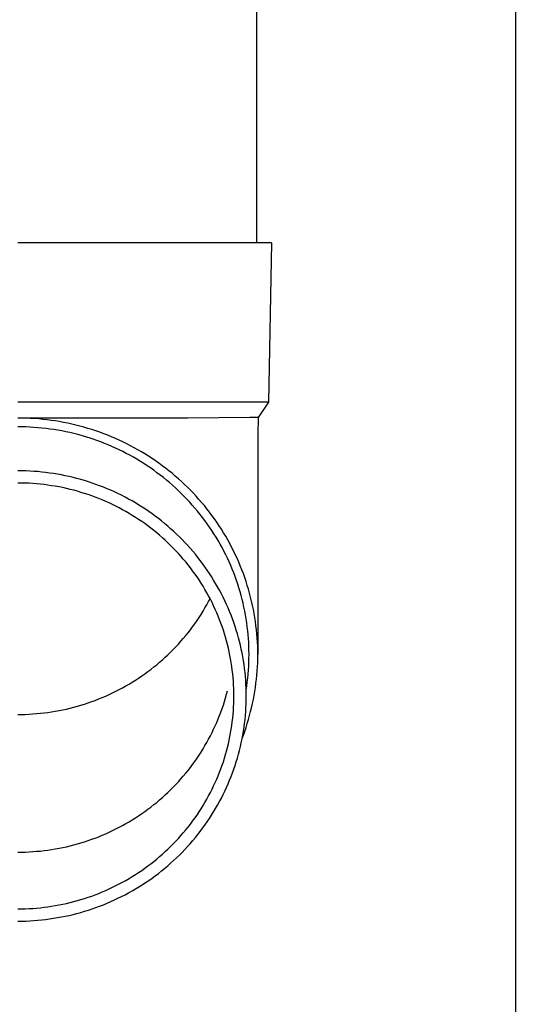
# Model space of a CAD drawing. Units: millimetres. Extents: x 0 to 29435, y 0 to 20790.
# Drawn here: x 10464 to 10526, y 4358 to 4482 of the extents above; entities that cross this region are included whole.
import ezdxf

# ---------------------------------------------------------------- set-up
doc = ezdxf.new("R2010")
doc.units = ezdxf.units.MM
doc.layers.add('YKK_13', color=4, linetype='Continuous', lineweight=30)
doc.layers.add('YKK_A1', color=4, linetype='Continuous', lineweight=30)

msp = doc.modelspace()

# ---------------------------------------------------------------- linework, layer by layer
at = {"layer": 'YKK_13'}
for p, q in [((10493.92, 4538.5), (10493.92, 4453.57)), ((10494.67, 4453.57), (10463.92, 4453.57)), ((10495.77, 4453.57), (10494.67, 4453.57)), ((10495.77, 4453.57), (10495.42, 4433.57)), ((10495.42, 4433.57), (10463.92, 4433.57)), ((10495.42, 4433.57), (10494.11, 4431.63)), ((10493.08, 4431.63), (10485.26, 4431.57)), ((10494.11, 4431.63), (10493.08, 4431.63)), ((10494.11, 4431.63), (10494.07, 4429.47)), ((10464.44, 4431.57), (10463.92, 4431.57)), ((10485.26, 4431.57), (10463.92, 4431.57)), ((10464.42, 4430.47), (10463.92, 4430.47)), ((10464.93, 4430.45), (10464.42, 4430.47)), ((10464.97, 4431.55), (10464.44, 4431.57)), ((10465.44, 4430.43), (10464.93, 4430.45)), ((10465.49, 4431.53), (10464.97, 4431.55)), ((10465.94, 4430.4), (10465.44, 4430.43)), ((10466.02, 4431.5), (10465.49, 4431.53)), ((10466.45, 4430.36), (10465.94, 4430.4)), ((10466.54, 4431.46), (10466.02, 4431.5)), ((10467.07, 4431.41), (10466.54, 4431.46)), ((10467.59, 4431.35), (10467.07, 4431.41)), ((10468.11, 4431.28), (10467.59, 4431.35)), ((10468.63, 4431.21), (10468.11, 4431.28)), ((10469.15, 4431.12), (10468.63, 4431.21)), ((10469.67, 4431.03), (10469.15, 4431.12)), ((10470.19, 4430.92), (10469.67, 4431.03)), ((10470.7, 4430.81), (10470.19, 4430.92)), ((10471.21, 4430.69), (10470.7, 4430.81)), ((10471.72, 4430.56), (10471.21, 4430.69)), ((10472.23, 4430.42), (10471.72, 4430.56)), ((10472.73, 4430.27), (10472.23, 4430.42)), ((10466.95, 4430.31), (10466.45, 4430.36)), ((10467.46, 4430.26), (10466.95, 4430.31)), ((10467.96, 4430.19), (10467.46, 4430.26)), ((10468.46, 4430.12), (10467.96, 4430.19)), ((10468.96, 4430.04), (10468.46, 4430.12)), ((10469.46, 4429.95), (10468.96, 4430.04)), ((10469.96, 4429.85), (10469.46, 4429.95)), ((10470.45, 4429.74), (10469.96, 4429.85)), ((10470.94, 4429.62), (10470.45, 4429.74)), ((10471.44, 4429.5), (10470.94, 4429.62)), ((10471.92, 4429.36), (10471.44, 4429.5)), ((10472.41, 4429.22), (10471.92, 4429.36)), ((10472.89, 4429.07), (10472.41, 4429.22)), ((10473.23, 4430.12), (10472.73, 4430.27)), ((10473.73, 4429.95), (10473.23, 4430.12)), ((10474.23, 4429.78), (10473.73, 4429.95)), ((10474.72, 4429.6), (10474.23, 4429.78)), ((10475.21, 4429.41), (10474.72, 4429.6)), ((10475.7, 4429.21), (10475.21, 4429.41)), ((10476.18, 4429), (10475.7, 4429.21)), ((10494.07, 4429.47), (10494.07, 4401.88)), ((10473.37, 4428.91), (10472.89, 4429.07)), ((10473.85, 4428.75), (10473.37, 4428.91)), ((10474.33, 4428.57), (10473.85, 4428.75)), ((10474.8, 4428.39), (10474.33, 4428.57)), ((10475.27, 4428.2), (10474.8, 4428.39)), ((10475.73, 4428), (10475.27, 4428.2)), ((10476.19, 4427.79), (10475.73, 4428)), ((10476.66, 4428.79), (10476.18, 4429)), ((10477.13, 4428.57), (10476.66, 4428.79)), ((10477.6, 4428.34), (10477.13, 4428.57)), ((10478.07, 4428.1), (10477.6, 4428.34)), ((10478.53, 4427.85), (10478.07, 4428.1)), ((10476.65, 4427.58), (10476.19, 4427.79)), ((10477.11, 4427.36), (10476.65, 4427.58)), ((10477.55, 4427.12), (10477.11, 4427.36)), ((10478, 4426.89), (10477.55, 4427.12)), ((10478.44, 4426.64), (10478, 4426.89)), ((10478.99, 4427.59), (10478.53, 4427.85)), ((10479.45, 4427.33), (10478.99, 4427.59)), ((10479.89, 4427.06), (10479.45, 4427.33)), ((10480.34, 4426.78), (10479.89, 4427.06)), ((10480.78, 4426.5), (10480.34, 4426.78)), ((10478.88, 4426.39), (10478.44, 4426.64)), ((10479.31, 4426.13), (10478.88, 4426.39)), ((10479.74, 4425.86), (10479.31, 4426.13)), ((10480.16, 4425.58), (10479.74, 4425.86)), ((10480.58, 4425.3), (10480.16, 4425.58)), ((10481.21, 4426.2), (10480.78, 4426.5)), ((10481.64, 4425.9), (10481.21, 4426.2)), ((10482.06, 4425.59), (10481.64, 4425.9)), ((10482.48, 4425.28), (10482.06, 4425.59)), ((10464.42, 4424.94), (10463.92, 4424.95)), ((10464.92, 4424.93), (10464.42, 4424.94)), ((10465.42, 4424.91), (10464.92, 4424.93)), ((10465.92, 4424.88), (10465.42, 4424.91)), ((10466.42, 4424.84), (10465.92, 4424.88)), ((10466.92, 4424.79), (10466.42, 4424.84)), ((10467.41, 4424.74), (10466.92, 4424.79)), ((10467.91, 4424.67), (10467.41, 4424.74)), ((10468.41, 4424.6), (10467.91, 4424.67)), ((10468.9, 4424.52), (10468.41, 4424.6)), ((10469.39, 4424.43), (10468.9, 4424.52)), ((10469.88, 4424.33), (10469.39, 4424.43)), ((10470.37, 4424.22), (10469.88, 4424.33)), ((10470.86, 4424.11), (10470.37, 4424.22)), ((10480.99, 4425.01), (10480.58, 4425.3)), ((10481.4, 4424.71), (10480.99, 4425.01)), ((10481.8, 4424.41), (10481.4, 4424.71)), ((10482.2, 4424.1), (10481.8, 4424.41)), ((10482.89, 4424.95), (10482.48, 4425.28)), ((10483.3, 4424.63), (10482.89, 4424.95)), ((10483.7, 4424.29), (10483.3, 4424.63)), ((10484.09, 4423.95), (10483.7, 4424.29)), ((10464.39, 4423.41), (10463.92, 4423.41)), ((10464.86, 4423.4), (10464.39, 4423.41)), ((10465.34, 4423.38), (10464.86, 4423.4)), ((10465.81, 4423.35), (10465.34, 4423.38)), ((10466.28, 4423.31), (10465.81, 4423.35)), ((10466.75, 4423.27), (10466.28, 4423.31)), ((10467.23, 4423.21), (10466.75, 4423.27)), ((10467.7, 4423.15), (10467.23, 4423.21)), ((10468.16, 4423.08), (10467.7, 4423.15)), ((10468.63, 4423.01), (10468.16, 4423.08)), ((10469.1, 4422.92), (10468.63, 4423.01)), ((10471.34, 4423.98), (10470.86, 4424.11)), ((10471.83, 4423.85), (10471.34, 4423.98)), ((10472.31, 4423.71), (10471.83, 4423.85)), ((10472.79, 4423.56), (10472.31, 4423.71)), ((10473.26, 4423.41), (10472.79, 4423.56)), ((10473.73, 4423.24), (10473.26, 4423.41)), ((10474.2, 4423.07), (10473.73, 4423.24)), ((10474.67, 4422.89), (10474.2, 4423.07)), ((10482.59, 4423.78), (10482.2, 4424.1)), ((10482.98, 4423.46), (10482.59, 4423.78)), ((10483.35, 4423.13), (10482.98, 4423.46)), ((10483.73, 4422.79), (10483.35, 4423.13)), ((10484.48, 4423.6), (10484.09, 4423.95)), ((10484.86, 4423.24), (10484.48, 4423.6)), ((10485.24, 4422.88), (10484.86, 4423.24)), ((10469.56, 4422.83), (10469.1, 4422.92)), ((10470.02, 4422.73), (10469.56, 4422.83)), ((10470.48, 4422.62), (10470.02, 4422.73)), ((10470.94, 4422.5), (10470.48, 4422.62)), ((10471.4, 4422.38), (10470.94, 4422.5)), ((10471.85, 4422.24), (10471.4, 4422.38)), ((10472.31, 4422.1), (10471.85, 4422.24)), ((10472.76, 4421.96), (10472.31, 4422.1)), ((10473.2, 4421.8), (10472.76, 4421.96)), ((10473.65, 4421.64), (10473.2, 4421.8)), ((10475.13, 4422.7), (10474.67, 4422.89)), ((10475.59, 4422.5), (10475.13, 4422.7)), ((10476.05, 4422.3), (10475.59, 4422.5)), ((10476.5, 4422.09), (10476.05, 4422.3)), ((10476.95, 4421.87), (10476.5, 4422.09)), ((10477.39, 4421.64), (10476.95, 4421.87)), ((10484.1, 4422.45), (10483.73, 4422.79)), ((10484.46, 4422.1), (10484.1, 4422.45)), ((10484.81, 4421.74), (10484.46, 4422.1)), ((10485.16, 4421.38), (10484.81, 4421.74)), ((10485.6, 4422.51), (10485.24, 4422.88)), ((10485.97, 4422.13), (10485.6, 4422.51)), ((10486.32, 4421.75), (10485.97, 4422.13)), ((10486.67, 4421.36), (10486.32, 4421.75)), ((10474.09, 4421.46), (10473.65, 4421.64)), ((10474.53, 4421.29), (10474.09, 4421.46)), ((10474.96, 4421.1), (10474.53, 4421.29)), ((10475.39, 4420.91), (10474.96, 4421.1)), ((10475.82, 4420.71), (10475.39, 4420.91)), ((10476.24, 4420.5), (10475.82, 4420.71)), ((10476.66, 4420.28), (10476.24, 4420.5)), ((10477.83, 4421.4), (10477.39, 4421.64)), ((10478.27, 4421.16), (10477.83, 4421.4)), ((10478.7, 4420.91), (10478.27, 4421.16)), ((10479.13, 4420.65), (10478.7, 4420.91)), ((10479.55, 4420.39), (10479.13, 4420.65)), ((10485.51, 4421.01), (10485.16, 4421.38)), ((10485.84, 4420.64), (10485.51, 4421.01)), ((10486.17, 4420.26), (10485.84, 4420.64)), ((10487.01, 4420.97), (10486.67, 4421.36)), ((10487.35, 4420.57), (10487.01, 4420.97)), ((10487.68, 4420.16), (10487.35, 4420.57)), ((10477.08, 4420.06), (10476.66, 4420.28)), ((10477.49, 4419.83), (10477.08, 4420.06)), ((10477.9, 4419.59), (10477.49, 4419.83)), ((10478.3, 4419.35), (10477.9, 4419.59)), ((10478.7, 4419.1), (10478.3, 4419.35)), ((10479.97, 4420.11), (10479.55, 4420.39)), ((10480.38, 4419.83), (10479.97, 4420.11)), ((10480.79, 4419.55), (10480.38, 4419.83)), ((10481.19, 4419.25), (10480.79, 4419.55)), ((10486.49, 4419.87), (10486.17, 4420.26)), ((10486.81, 4419.48), (10486.49, 4419.87)), ((10487.12, 4419.09), (10486.81, 4419.48)), ((10488, 4419.75), (10487.68, 4420.16)), ((10488.31, 4419.33), (10488, 4419.75)), ((10488.61, 4418.91), (10488.31, 4419.33)), ((10479.1, 4418.84), (10478.7, 4419.1)), ((10479.49, 4418.58), (10479.1, 4418.84)), ((10479.88, 4418.31), (10479.49, 4418.58)), ((10480.26, 4418.03), (10479.88, 4418.31)), ((10480.63, 4417.74), (10480.26, 4418.03)), ((10481.59, 4418.95), (10481.19, 4419.25)), ((10481.98, 4418.65), (10481.59, 4418.95)), ((10482.36, 4418.33), (10481.98, 4418.65)), ((10482.75, 4418.01), (10482.36, 4418.33)), ((10487.42, 4418.69), (10487.12, 4419.09)), ((10487.71, 4418.28), (10487.42, 4418.69)), ((10488, 4417.87), (10487.71, 4418.28)), ((10488.91, 4418.48), (10488.61, 4418.91)), ((10489.2, 4418.05), (10488.91, 4418.48)), ((10489.49, 4417.61), (10489.2, 4418.05)), ((10481, 4417.45), (10480.63, 4417.74)), ((10481.37, 4417.16), (10481, 4417.45)), ((10481.73, 4416.85), (10481.37, 4417.16)), ((10482.08, 4416.54), (10481.73, 4416.85)), ((10483.12, 4417.68), (10482.75, 4418.01)), ((10483.49, 4417.35), (10483.12, 4417.68)), ((10483.85, 4417.01), (10483.49, 4417.35)), ((10484.21, 4416.67), (10483.85, 4417.01)), ((10488.28, 4417.45), (10488, 4417.87)), ((10488.55, 4417.03), (10488.28, 4417.45)), ((10488.82, 4416.61), (10488.55, 4417.03)), ((10489.76, 4417.17), (10489.49, 4417.61)), ((10490.03, 4416.73), (10489.76, 4417.17)), ((10482.43, 4416.23), (10482.08, 4416.54)), ((10482.78, 4415.91), (10482.43, 4416.23)), ((10483.11, 4415.58), (10482.78, 4415.91)), ((10483.45, 4415.25), (10483.11, 4415.58)), ((10484.56, 4416.31), (10484.21, 4416.67)), ((10484.91, 4415.96), (10484.56, 4416.31)), ((10485.25, 4415.59), (10484.91, 4415.96)), ((10485.58, 4415.22), (10485.25, 4415.59)), ((10489.07, 4416.18), (10488.82, 4416.61)), ((10489.32, 4415.74), (10489.07, 4416.18)), ((10489.57, 4415.3), (10489.32, 4415.74)), ((10490.29, 4416.28), (10490.03, 4416.73)), ((10490.54, 4415.82), (10490.29, 4416.28)), ((10490.78, 4415.36), (10490.54, 4415.82)), ((10483.77, 4414.91), (10483.45, 4415.25)), ((10484.09, 4414.56), (10483.77, 4414.91)), ((10484.41, 4414.22), (10484.09, 4414.56)), ((10485.9, 4414.85), (10485.58, 4415.22)), ((10486.22, 4414.47), (10485.9, 4414.85)), ((10486.53, 4414.08), (10486.22, 4414.47)), ((10489.8, 4414.86), (10489.57, 4415.3)), ((10490.03, 4414.41), (10489.8, 4414.86)), ((10490.24, 4413.96), (10490.03, 4414.41)), ((10491.02, 4414.9), (10490.78, 4415.36)), ((10491.24, 4414.43), (10491.02, 4414.9)), ((10491.46, 4413.96), (10491.24, 4414.43)), ((10484.71, 4413.86), (10484.41, 4414.22)), ((10485.02, 4413.5), (10484.71, 4413.86)), ((10485.31, 4413.13), (10485.02, 4413.5)), ((10485.6, 4412.76), (10485.31, 4413.13)), ((10486.84, 4413.69), (10486.53, 4414.08)), ((10487.14, 4413.29), (10486.84, 4413.69)), ((10487.43, 4412.89), (10487.14, 4413.29)), ((10490.46, 4413.51), (10490.24, 4413.96)), ((10490.66, 4413.05), (10490.46, 4413.51)), ((10491.67, 4413.48), (10491.46, 4413.96)), ((10491.87, 4413), (10491.67, 4413.48)), ((10485.88, 4412.39), (10485.6, 4412.76)), ((10486.16, 4412.01), (10485.88, 4412.39)), ((10486.43, 4411.62), (10486.16, 4412.01)), ((10487.71, 4412.48), (10487.43, 4412.89)), ((10487.99, 4412.07), (10487.71, 4412.48)), ((10488.26, 4411.66), (10487.99, 4412.07)), ((10490.85, 4412.59), (10490.66, 4413.05)), ((10491.04, 4412.13), (10490.85, 4412.59)), ((10491.21, 4411.66), (10491.04, 4412.13)), ((10492.06, 4412.52), (10491.87, 4413)), ((10492.25, 4412.04), (10492.06, 4412.52)), ((10492.42, 4411.55), (10492.25, 4412.04)), ((10486.69, 4411.24), (10486.43, 4411.62)), ((10486.94, 4410.84), (10486.69, 4411.24)), ((10487.19, 4410.44), (10486.94, 4410.84)), ((10488.52, 4411.23), (10488.26, 4411.66)), ((10488.77, 4410.81), (10488.52, 4411.23)), ((10489.02, 4410.38), (10488.77, 4410.81)), ((10491.38, 4411.19), (10491.21, 4411.66)), ((10491.54, 4410.72), (10491.38, 4411.19)), ((10491.7, 4410.24), (10491.54, 4410.72)), ((10492.59, 4411.06), (10492.42, 4411.55)), ((10492.75, 4410.56), (10492.59, 4411.06)), ((10487.43, 4410.04), (10487.19, 4410.44)), ((10487.66, 4409.64), (10487.43, 4410.04)), ((10487.89, 4409.23), (10487.66, 4409.64)), ((10489.26, 4409.95), (10489.02, 4410.38)), ((10489.49, 4409.51), (10489.26, 4409.95)), ((10489.71, 4409.07), (10489.49, 4409.51)), ((10491.84, 4409.76), (10491.7, 4410.24)), ((10491.98, 4409.28), (10491.84, 4409.76)), ((10492.9, 4410.07), (10492.75, 4410.56)), ((10493.04, 4409.57), (10492.9, 4410.07)), ((10493.17, 4409.06), (10493.04, 4409.57)), ((10487.66, 4408.12), (10487.89, 4408.53)), ((10488.11, 4408.81), (10487.89, 4409.23)), ((10487.89, 4408.53), (10488.07, 4408.88)), ((10488.32, 4408.39), (10488.11, 4408.81)), ((10488.52, 4407.97), (10488.32, 4408.39)), ((10489.93, 4408.62), (10489.71, 4409.07)), ((10490.14, 4408.17), (10489.93, 4408.62)), ((10490.34, 4407.72), (10490.14, 4408.17)), ((10492.1, 4408.8), (10491.98, 4409.28)), ((10492.22, 4408.31), (10492.1, 4408.8)), ((10492.33, 4407.83), (10492.22, 4408.31)), ((10493.29, 4408.56), (10493.17, 4409.06)), ((10493.41, 4408.05), (10493.29, 4408.56)), ((10486.69, 4406.52), (10486.94, 4406.92)), ((10486.94, 4406.92), (10487.19, 4407.31)), ((10487.19, 4407.31), (10487.43, 4407.72)), ((10487.43, 4407.72), (10487.66, 4408.12)), ((10488.72, 4407.55), (10488.52, 4407.97)), ((10488.91, 4407.12), (10488.72, 4407.55)), ((10489.09, 4406.69), (10488.91, 4407.12)), ((10490.53, 4407.26), (10490.34, 4407.72)), ((10490.71, 4406.8), (10490.53, 4407.26)), ((10492.43, 4407.34), (10492.33, 4407.83)), ((10492.53, 4406.85), (10492.43, 4407.34)), ((10493.51, 4407.55), (10493.41, 4408.05)), ((10493.61, 4407.04), (10493.51, 4407.55)), ((10493.7, 4406.53), (10493.61, 4407.04)), ((10485.88, 4405.37), (10486.16, 4405.75)), ((10486.16, 4405.75), (10486.43, 4406.13)), ((10486.43, 4406.13), (10486.69, 4406.52)), ((10489.26, 4406.25), (10489.09, 4406.69)), ((10489.43, 4405.82), (10489.26, 4406.25)), ((10489.59, 4405.38), (10489.43, 4405.82)), ((10490.89, 4406.34), (10490.71, 4406.8)), ((10491.05, 4405.88), (10490.89, 4406.34)), ((10491.21, 4405.41), (10491.05, 4405.88)), ((10492.61, 4406.35), (10492.53, 4406.85)), ((10492.68, 4405.86), (10492.61, 4406.35)), ((10492.75, 4405.37), (10492.68, 4405.86)), ((10493.77, 4406.01), (10493.7, 4406.53)), ((10493.84, 4405.5), (10493.77, 4406.01)), ((10485.02, 4404.26), (10485.31, 4404.62)), ((10485.31, 4404.62), (10485.6, 4404.99)), ((10485.6, 4404.99), (10485.88, 4405.37)), ((10489.74, 4404.94), (10489.59, 4405.38)), ((10489.88, 4404.49), (10489.74, 4404.94)), ((10490.02, 4404.04), (10489.88, 4404.49)), ((10491.36, 4404.94), (10491.21, 4405.41)), ((10491.5, 4404.47), (10491.36, 4404.94)), ((10491.64, 4403.99), (10491.5, 4404.47)), ((10492.81, 4404.87), (10492.75, 4405.37)), ((10492.86, 4404.37), (10492.81, 4404.87)), ((10493.9, 4404.98), (10493.84, 4405.5)), ((10493.95, 4404.47), (10493.9, 4404.98)), ((10493.99, 4403.95), (10493.95, 4404.47)), ((10483.77, 4402.85), (10484.09, 4403.19)), ((10484.09, 4403.19), (10484.41, 4403.54)), ((10484.41, 4403.54), (10484.71, 4403.9)), ((10484.71, 4403.9), (10485.02, 4404.26)), ((10490.14, 4403.59), (10490.02, 4404.04)), ((10490.26, 4403.14), (10490.14, 4403.59)), ((10491.76, 4403.51), (10491.64, 4403.99)), ((10491.88, 4403.03), (10491.76, 4403.51)), ((10492.9, 4403.88), (10492.86, 4404.37)), ((10492.93, 4403.38), (10492.9, 4403.88)), ((10492.95, 4402.88), (10492.93, 4403.38)), ((10494.03, 4403.44), (10493.99, 4403.95)), ((10494.05, 4402.92), (10494.03, 4403.44)), ((10482.78, 4401.85), (10483.11, 4402.18)), ((10483.11, 4402.18), (10483.45, 4402.51)), ((10483.45, 4402.51), (10483.77, 4402.85)), ((10490.37, 4402.69), (10490.26, 4403.14)), ((10490.47, 4402.23), (10490.37, 4402.69)), ((10490.57, 4401.77), (10490.47, 4402.23)), ((10491.99, 4402.55), (10491.88, 4403.03)), ((10492.09, 4402.07), (10491.99, 4402.55)), ((10492.18, 4401.58), (10492.09, 4402.07)), ((10492.96, 4402.38), (10492.95, 4402.88)), ((10492.97, 4401.88), (10492.96, 4402.38)), ((10494.06, 4402.4), (10494.05, 4402.92)), ((10494.07, 4401.88), (10494.06, 4402.4)), ((10481.37, 4400.6), (10481.73, 4400.91)), ((10481.73, 4400.91), (10482.08, 4401.21)), ((10482.08, 4401.21), (10482.43, 4401.53)), ((10482.43, 4401.53), (10482.78, 4401.85)), ((10490.65, 4401.32), (10490.57, 4401.77)), ((10490.73, 4400.86), (10490.65, 4401.32)), ((10490.8, 4400.39), (10490.73, 4400.86)), ((10492.26, 4401.1), (10492.18, 4401.58)), ((10492.34, 4400.61), (10492.26, 4401.1)), ((10492.93, 4400.39), (10492.95, 4400.88)), ((10492.95, 4400.88), (10492.96, 4401.38)), ((10492.96, 4401.38), (10492.97, 4401.88)), ((10494.03, 4400.33), (10494.05, 4400.85)), ((10494.05, 4400.85), (10494.06, 4401.36)), ((10494.06, 4401.36), (10494.07, 4401.88)), ((10479.88, 4399.45), (10480.26, 4399.73)), ((10480.26, 4399.73), (10480.63, 4400.01)), ((10480.63, 4400.01), (10481, 4400.31)), ((10481, 4400.31), (10481.37, 4400.6)), ((10490.86, 4399.93), (10490.8, 4400.39)), ((10490.92, 4399.47), (10490.86, 4399.93)), ((10492.4, 4400.12), (10492.34, 4400.61)), ((10492.46, 4399.63), (10492.4, 4400.12)), ((10492.51, 4399.14), (10492.46, 4399.63)), ((10492.86, 4399.39), (10492.9, 4399.89)), ((10492.9, 4399.89), (10492.93, 4400.39)), ((10493.95, 4399.29), (10493.99, 4399.81)), ((10493.99, 4399.81), (10494.03, 4400.33)), ((10477.9, 4398.17), (10478.3, 4398.41)), ((10478.3, 4398.41), (10478.7, 4398.66)), ((10478.7, 4398.66), (10479.1, 4398.92)), ((10479.1, 4398.92), (10479.49, 4399.18)), ((10479.49, 4399.18), (10479.88, 4399.45)), ((10490.96, 4399), (10490.92, 4399.47)), ((10491, 4398.54), (10490.96, 4399)), ((10491.03, 4398.07), (10491, 4398.54)), ((10492.55, 4398.64), (10492.51, 4399.14)), ((10492.58, 4398.15), (10492.55, 4398.64)), ((10492.68, 4397.9), (10492.75, 4398.4)), ((10492.75, 4398.4), (10492.81, 4398.89)), ((10492.81, 4398.89), (10492.86, 4399.39)), ((10493.77, 4397.75), (10493.84, 4398.26)), ((10493.84, 4398.26), (10493.9, 4398.78)), ((10493.9, 4398.78), (10493.95, 4399.29)), ((10475.39, 4396.85), (10475.82, 4397.05)), ((10475.82, 4397.05), (10476.24, 4397.26)), ((10476.24, 4397.26), (10476.66, 4397.48)), ((10476.66, 4397.48), (10477.08, 4397.7)), ((10477.08, 4397.7), (10477.49, 4397.93)), ((10477.49, 4397.93), (10477.9, 4398.17)), ((10490.14, 4396.88), (10490.26, 4397.33)), ((10491.05, 4397.61), (10491.03, 4398.07)), ((10491.06, 4397.14), (10491.05, 4397.61)), ((10491.07, 4396.67), (10491.06, 4397.14)), ((10492.6, 4397.66), (10492.58, 4398.15)), ((10492.61, 4397.17), (10492.6, 4397.66)), ((10492.61, 4397.41), (10492.68, 4397.9)), ((10492.61, 4397.39), (10492.61, 4397.41)), ((10492.62, 4396.67), (10492.61, 4397.17)), ((10493.61, 4396.73), (10493.7, 4397.24)), ((10493.7, 4397.24), (10493.77, 4397.75)), ((10472.31, 4395.65), (10472.76, 4395.8)), ((10472.76, 4395.8), (10473.2, 4395.96)), ((10473.2, 4395.96), (10473.65, 4396.12)), ((10473.65, 4396.12), (10474.09, 4396.29)), ((10474.09, 4396.29), (10474.53, 4396.47)), ((10474.53, 4396.47), (10474.96, 4396.66)), ((10474.96, 4396.66), (10475.39, 4396.85)), ((10489.74, 4395.53), (10489.88, 4395.98)), ((10489.88, 4395.98), (10490.02, 4396.43)), ((10490.02, 4396.43), (10490.14, 4396.88)), ((10491.05, 4395.74), (10491.06, 4396.21)), ((10491.06, 4396.21), (10491.07, 4396.67)), ((10492.6, 4395.69), (10492.61, 4396.18)), ((10492.61, 4396.18), (10492.62, 4396.67)), ((10493.41, 4395.71), (10493.51, 4396.22)), ((10493.51, 4396.22), (10493.61, 4396.73)), ((10466.75, 4394.49), (10467.23, 4394.55)), ((10467.23, 4394.55), (10467.7, 4394.61)), ((10467.7, 4394.61), (10468.16, 4394.68)), ((10468.16, 4394.68), (10468.63, 4394.75)), ((10468.63, 4394.75), (10469.1, 4394.84)), ((10469.1, 4394.84), (10469.56, 4394.93)), ((10469.56, 4394.93), (10470.02, 4395.03)), ((10470.02, 4395.03), (10470.48, 4395.14)), ((10470.48, 4395.14), (10470.94, 4395.26)), ((10470.94, 4395.26), (10471.4, 4395.38)), ((10471.4, 4395.38), (10471.85, 4395.51)), ((10471.85, 4395.51), (10472.31, 4395.65)), ((10489.26, 4394.21), (10489.43, 4394.65)), ((10489.43, 4394.65), (10489.59, 4395.09)), ((10489.59, 4395.09), (10489.74, 4395.53)), ((10490.96, 4394.34), (10491, 4394.81)), ((10491, 4394.81), (10491.03, 4395.27)), ((10491.03, 4395.27), (10491.05, 4395.74)), ((10492.51, 4394.21), (10492.55, 4394.7)), ((10492.55, 4394.7), (10492.58, 4395.19)), ((10492.58, 4395.19), (10492.6, 4395.69)), ((10493.04, 4394.2), (10493.17, 4394.7)), ((10493.17, 4394.7), (10493.29, 4395.2)), ((10493.29, 4395.2), (10493.41, 4395.71)), ((10463.92, 4394.35), (10464.39, 4394.35)), ((10464.39, 4394.35), (10464.86, 4394.36)), ((10464.86, 4394.36), (10465.34, 4394.38)), ((10465.34, 4394.38), (10465.81, 4394.41)), ((10465.81, 4394.41), (10466.28, 4394.45)), ((10466.28, 4394.45), (10466.75, 4394.49)), ((10488.72, 4392.92), (10488.91, 4393.35)), ((10488.91, 4393.35), (10489.09, 4393.78)), ((10489.09, 4393.78), (10489.26, 4394.21)), ((10490.8, 4392.95), (10490.86, 4393.41)), ((10490.86, 4393.41), (10490.92, 4393.88)), ((10490.92, 4393.88), (10490.96, 4394.34)), ((10492.4, 4393.23), (10492.46, 4393.72)), ((10492.46, 4393.72), (10492.51, 4394.21)), ((10492.75, 4393.2), (10492.9, 4393.7)), ((10492.9, 4393.7), (10493.04, 4394.2)), ((10488.11, 4391.66), (10488.32, 4392.07)), ((10488.32, 4392.07), (10488.52, 4392.5)), ((10488.52, 4392.5), (10488.72, 4392.92)), ((10490.65, 4392.03), (10490.73, 4392.49)), ((10490.73, 4392.49), (10490.8, 4392.95)), ((10492.18, 4391.76), (10492.26, 4392.25)), ((10492.25, 4391.73), (10492.42, 4392.22)), ((10492.26, 4392.25), (10492.34, 4392.74)), ((10492.34, 4392.74), (10492.4, 4393.23)), ((10492.42, 4392.22), (10492.59, 4392.71)), ((10492.59, 4392.71), (10492.75, 4393.2)), ((10487.43, 4390.43), (10487.66, 4390.83)), ((10487.66, 4390.83), (10487.89, 4391.24)), ((10487.89, 4391.24), (10488.11, 4391.66)), ((10490.37, 4390.66), (10490.47, 4391.11)), ((10490.47, 4391.11), (10490.57, 4391.57)), ((10490.57, 4391.57), (10490.65, 4392.03)), ((10491.99, 4390.79), (10492.09, 4391.28)), ((10492.09, 4391.28), (10492.18, 4391.76)), ((10492.1, 4391.35), (10492.25, 4391.73)), ((10486.69, 4389.23), (10486.94, 4389.63)), ((10486.94, 4389.63), (10487.19, 4390.02)), ((10487.19, 4390.02), (10487.43, 4390.43)), ((10490.02, 4389.3), (10490.14, 4389.75)), ((10490.14, 4389.75), (10490.26, 4390.2)), ((10490.26, 4390.2), (10490.37, 4390.66)), ((10491.64, 4389.35), (10491.76, 4389.83)), ((10491.76, 4389.83), (10491.88, 4390.31)), ((10491.88, 4390.31), (10491.99, 4390.79)), ((10485.88, 4388.08), (10486.16, 4388.46)), ((10486.16, 4388.46), (10486.43, 4388.84)), ((10486.43, 4388.84), (10486.69, 4389.23)), ((10489.59, 4387.97), (10489.74, 4388.41)), ((10489.74, 4388.41), (10489.88, 4388.85)), ((10489.88, 4388.85), (10490.02, 4389.3)), ((10491.21, 4387.93), (10491.36, 4388.41)), ((10491.36, 4388.41), (10491.5, 4388.88)), ((10491.5, 4388.88), (10491.64, 4389.35)), ((10485.02, 4386.97), (10485.31, 4387.33)), ((10485.31, 4387.33), (10485.6, 4387.7)), ((10485.6, 4387.7), (10485.88, 4388.08)), ((10489.26, 4387.09), (10489.43, 4387.53)), ((10489.43, 4387.53), (10489.59, 4387.97)), ((10490.89, 4387), (10491.05, 4387.47)), ((10491.05, 4387.47), (10491.21, 4387.93)), ((10483.77, 4385.56), (10484.09, 4385.9)), ((10484.09, 4385.9), (10484.41, 4386.25)), ((10484.41, 4386.25), (10484.71, 4386.61)), ((10484.71, 4386.61), (10485.02, 4386.97)), ((10488.72, 4385.8), (10488.91, 4386.22)), ((10488.91, 4386.22), (10489.09, 4386.66)), ((10489.09, 4386.66), (10489.26, 4387.09)), ((10490.34, 4385.62), (10490.53, 4386.08)), ((10490.53, 4386.08), (10490.71, 4386.54)), ((10490.71, 4386.54), (10490.89, 4387)), ((10482.78, 4384.56), (10483.11, 4384.89)), ((10483.11, 4384.89), (10483.45, 4385.22)), ((10483.45, 4385.22), (10483.77, 4385.56)), ((10488.11, 4384.53), (10488.32, 4384.95)), ((10488.32, 4384.95), (10488.52, 4385.37)), ((10488.52, 4385.37), (10488.72, 4385.8)), ((10489.71, 4384.28), (10489.93, 4384.72)), ((10489.93, 4384.72), (10490.14, 4385.17)), ((10490.14, 4385.17), (10490.34, 4385.62)), ((10481.37, 4383.31), (10481.73, 4383.62)), ((10481.73, 4383.62), (10482.08, 4383.92)), ((10482.08, 4383.92), (10482.43, 4384.24)), ((10482.43, 4384.24), (10482.78, 4384.56)), ((10487.43, 4383.3), (10487.66, 4383.71)), ((10487.66, 4383.71), (10487.89, 4384.12)), ((10487.89, 4384.12), (10488.11, 4384.53)), ((10489.26, 4383.4), (10489.49, 4383.84)), ((10489.49, 4383.84), (10489.71, 4384.28)), ((10479.88, 4382.16), (10480.26, 4382.44)), ((10480.26, 4382.44), (10480.63, 4382.72)), ((10480.63, 4382.72), (10481, 4383.02)), ((10481, 4383.02), (10481.37, 4383.31)), ((10486.69, 4382.11), (10486.94, 4382.5)), ((10486.94, 4382.5), (10487.19, 4382.9)), ((10487.19, 4382.9), (10487.43, 4383.3)), ((10488.52, 4382.11), (10488.77, 4382.53)), ((10488.77, 4382.53), (10489.02, 4382.96)), ((10489.02, 4382.96), (10489.26, 4383.4)), ((10477.9, 4380.88), (10478.3, 4381.12)), ((10478.3, 4381.12), (10478.7, 4381.37)), ((10478.7, 4381.37), (10479.1, 4381.63)), ((10479.1, 4381.63), (10479.49, 4381.89)), ((10479.49, 4381.89), (10479.88, 4382.16)), ((10485.6, 4380.58), (10485.88, 4380.95)), ((10485.88, 4380.95), (10486.16, 4381.33)), ((10486.16, 4381.33), (10486.43, 4381.72)), ((10486.43, 4381.72), (10486.69, 4382.11)), ((10487.71, 4380.86), (10487.99, 4381.27)), ((10487.99, 4381.27), (10488.26, 4381.69)), ((10488.26, 4381.69), (10488.52, 4382.11)), ((10475.39, 4379.56), (10475.82, 4379.76)), ((10475.82, 4379.76), (10476.24, 4379.97)), ((10476.24, 4379.97), (10476.66, 4380.19)), ((10476.66, 4380.19), (10477.08, 4380.41)), ((10477.08, 4380.41), (10477.49, 4380.64)), ((10477.49, 4380.64), (10477.9, 4380.88)), ((10484.71, 4379.48), (10485.02, 4379.84)), ((10485.02, 4379.84), (10485.31, 4380.21)), ((10485.31, 4380.21), (10485.6, 4380.58)), ((10486.84, 4379.66), (10487.14, 4380.05)), ((10487.14, 4380.05), (10487.43, 4380.45)), ((10487.43, 4380.45), (10487.71, 4380.86)), ((10472.31, 4378.36), (10472.76, 4378.51)), ((10472.76, 4378.51), (10473.2, 4378.67)), ((10473.2, 4378.67), (10473.65, 4378.83)), ((10473.65, 4378.83), (10474.09, 4379)), ((10474.09, 4379), (10474.53, 4379.18)), ((10474.53, 4379.18), (10474.96, 4379.37)), ((10474.96, 4379.37), (10475.39, 4379.56)), ((10483.77, 4378.44), (10484.09, 4378.78)), ((10484.09, 4378.78), (10484.41, 4379.13)), ((10484.41, 4379.13), (10484.71, 4379.48)), ((10485.58, 4378.12), (10485.9, 4378.5)), ((10485.9, 4378.5), (10486.22, 4378.88)), ((10486.22, 4378.88), (10486.53, 4379.26)), ((10486.53, 4379.26), (10486.84, 4379.66)), ((10466.75, 4377.2), (10467.23, 4377.26)), ((10467.23, 4377.26), (10467.7, 4377.32)), ((10467.7, 4377.32), (10468.16, 4377.39)), ((10468.16, 4377.39), (10468.63, 4377.46)), ((10468.63, 4377.46), (10469.1, 4377.55)), ((10469.1, 4377.55), (10469.56, 4377.64)), ((10469.56, 4377.64), (10470.02, 4377.74)), ((10470.02, 4377.74), (10470.48, 4377.85)), ((10470.48, 4377.85), (10470.94, 4377.97)), ((10470.94, 4377.97), (10471.4, 4378.09)), ((10471.4, 4378.09), (10471.85, 4378.22)), ((10471.85, 4378.22), (10472.31, 4378.36)), ((10482.43, 4377.12), (10482.78, 4377.44)), ((10482.78, 4377.44), (10483.11, 4377.76)), ((10483.11, 4377.76), (10483.45, 4378.1)), ((10483.45, 4378.1), (10483.77, 4378.44)), ((10484.56, 4377.03), (10484.91, 4377.39)), ((10484.91, 4377.39), (10485.25, 4377.75)), ((10485.25, 4377.75), (10485.58, 4378.12)), ((10463.92, 4377.06), (10464.39, 4377.06)), ((10464.39, 4377.06), (10464.86, 4377.07)), ((10464.86, 4377.07), (10465.34, 4377.09)), ((10465.34, 4377.09), (10465.81, 4377.12)), ((10465.81, 4377.12), (10466.28, 4377.16)), ((10466.28, 4377.16), (10466.75, 4377.2)), ((10481, 4375.89), (10481.37, 4376.19)), ((10481.37, 4376.19), (10481.73, 4376.49)), ((10481.73, 4376.49), (10482.08, 4376.8)), ((10482.08, 4376.8), (10482.43, 4377.12)), ((10483.12, 4375.66), (10483.49, 4375.99)), ((10483.49, 4375.99), (10483.85, 4376.33)), ((10483.85, 4376.33), (10484.21, 4376.68)), ((10484.21, 4376.68), (10484.56, 4377.03)), ((10479.1, 4374.5), (10479.49, 4374.77)), ((10479.49, 4374.77), (10479.88, 4375.04)), ((10479.88, 4375.04), (10480.26, 4375.32)), ((10480.26, 4375.32), (10480.63, 4375.6)), ((10480.63, 4375.6), (10481, 4375.89)), ((10481.98, 4374.7), (10482.36, 4375.01)), ((10482.36, 4375.01), (10482.75, 4375.33)), ((10482.75, 4375.33), (10483.12, 4375.66)), ((10477.08, 4373.28), (10477.49, 4373.51)), ((10477.49, 4373.51), (10477.9, 4373.75)), ((10477.9, 4373.75), (10478.3, 4374)), ((10478.3, 4374), (10478.7, 4374.25)), ((10478.7, 4374.25), (10479.1, 4374.5)), ((10479.97, 4373.23), (10480.38, 4373.51)), ((10480.38, 4373.51), (10480.79, 4373.8)), ((10480.79, 4373.8), (10481.19, 4374.09)), ((10481.19, 4374.09), (10481.59, 4374.39)), ((10481.59, 4374.39), (10481.98, 4374.7)), ((10474.96, 4372.24), (10475.39, 4372.44)), ((10475.39, 4372.44), (10475.82, 4372.64)), ((10475.82, 4372.64), (10476.24, 4372.85)), ((10476.24, 4372.85), (10476.66, 4373.06)), ((10476.66, 4373.06), (10477.08, 4373.28)), ((10478.27, 4372.19), (10478.7, 4372.44)), ((10478.7, 4372.44), (10479.13, 4372.69)), ((10479.13, 4372.69), (10479.55, 4372.96)), ((10479.55, 4372.96), (10479.97, 4373.23)), ((10471.4, 4370.97), (10471.85, 4371.1)), ((10471.85, 4371.1), (10472.31, 4371.24)), ((10472.31, 4371.24), (10472.76, 4371.39)), ((10472.76, 4371.39), (10473.2, 4371.54)), ((10473.2, 4371.54), (10473.65, 4371.71)), ((10473.65, 4371.71), (10474.09, 4371.88)), ((10474.09, 4371.88), (10474.53, 4372.06)), ((10474.53, 4372.06), (10474.96, 4372.24)), ((10475.59, 4370.84), (10476.05, 4371.05)), ((10476.05, 4371.05), (10476.5, 4371.26)), ((10476.5, 4371.26), (10476.95, 4371.48)), ((10476.95, 4371.48), (10477.39, 4371.71)), ((10477.39, 4371.71), (10477.83, 4371.94)), ((10477.83, 4371.94), (10478.27, 4372.19)), ((10463.92, 4369.93), (10464.39, 4369.94)), ((10464.39, 4369.94), (10464.86, 4369.95)), ((10464.86, 4369.95), (10465.34, 4369.97)), ((10465.34, 4369.97), (10465.81, 4370)), ((10465.81, 4370), (10466.28, 4370.03)), ((10466.28, 4370.03), (10466.75, 4370.08)), ((10466.75, 4370.08), (10467.23, 4370.13)), ((10467.23, 4370.13), (10467.7, 4370.19)), ((10467.7, 4370.19), (10468.16, 4370.26)), ((10468.16, 4370.26), (10468.63, 4370.34)), ((10468.63, 4370.34), (10469.1, 4370.42)), ((10469.1, 4370.42), (10469.56, 4370.52)), ((10469.56, 4370.52), (10470.02, 4370.62)), ((10470.02, 4370.62), (10470.48, 4370.73)), ((10470.48, 4370.73), (10470.94, 4370.84)), ((10470.94, 4370.84), (10471.4, 4370.97)), ((10472.79, 4369.78), (10473.26, 4369.94)), ((10473.26, 4369.94), (10473.73, 4370.1)), ((10473.73, 4370.1), (10474.2, 4370.28)), ((10474.2, 4370.28), (10474.67, 4370.46)), ((10474.67, 4370.46), (10475.13, 4370.64)), ((10475.13, 4370.64), (10475.59, 4370.84)), ((10466.92, 4368.55), (10467.41, 4368.61)), ((10467.41, 4368.61), (10467.91, 4368.67)), ((10467.91, 4368.67), (10468.41, 4368.75)), ((10468.41, 4368.75), (10468.9, 4368.83)), ((10468.9, 4368.83), (10469.39, 4368.92)), ((10469.39, 4368.92), (10469.88, 4369.01)), ((10469.88, 4369.01), (10470.37, 4369.12)), ((10470.37, 4369.12), (10470.86, 4369.24)), ((10470.86, 4369.24), (10471.34, 4369.36)), ((10471.34, 4369.36), (10471.83, 4369.49)), ((10471.83, 4369.49), (10472.31, 4369.63)), ((10472.31, 4369.63), (10472.79, 4369.78)), ((10463.92, 4368.4), (10464.42, 4368.4)), ((10464.42, 4368.4), (10464.92, 4368.41)), ((10464.92, 4368.41), (10465.42, 4368.44)), ((10465.42, 4368.44), (10465.92, 4368.47)), ((10465.92, 4368.47), (10466.42, 4368.5)), ((10466.42, 4368.5), (10466.92, 4368.55))]:
    msp.add_line(p, q, dxfattribs=at)
at = {"layer": 'YKK_A1'}
msp.add_line((10526.42, 6699.5), (10526.42, 3847.5), dxfattribs=at)

doc.saveas('drawing.dxf')
